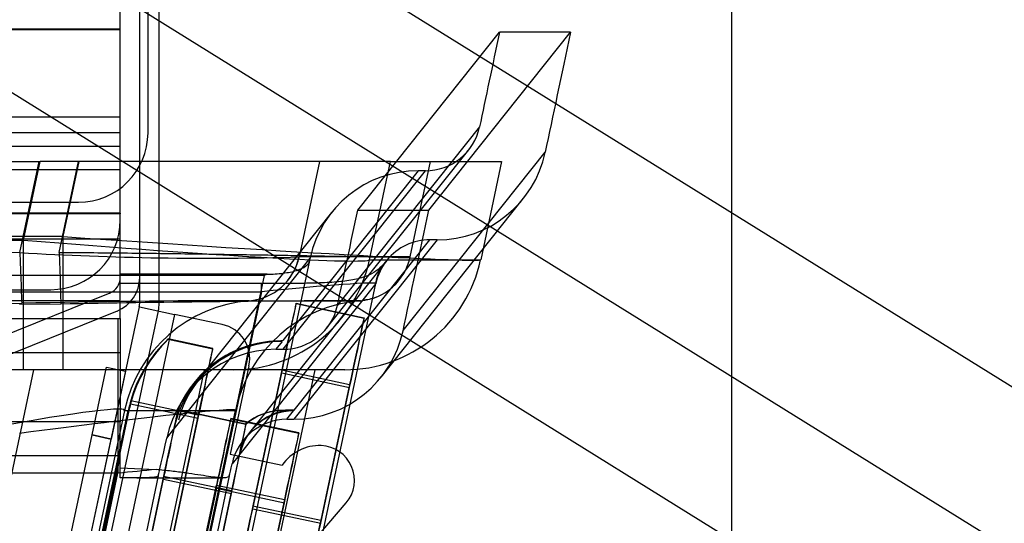
# Model space of a CAD drawing. Units: inches. Extents: x -233 to 190, y -21 to 259.
# Drawn here: x -201 to -200, y 40 to 41 of the extents above; entities that cross this region are included whole.
import ezdxf

# ---------------------------------------------------------------- set-up
doc = ezdxf.new("R2010")
doc.units = ezdxf.units.IN
doc.header["$MEASUREMENT"] = 0
doc.layers.add('Default', color=7, linetype='Continuous')

msp = doc.modelspace()

# ---------------------------------------------------------------- linework, layer by layer
at = {"layer": 'Default', "color": 7, "linetype": 'Continuous'}
for p, q in [((-201.1959, 40.6717), (-201.1959, 44.1167)), ((-197.1532, 38.8449), (-205.5726, 44.0732)), ((-197.2851, 38.6325), (-205.7045, 43.8608)), ((-197.417, 38.4201), (-205.8363, 43.6485)), ((-201.1459, 40.8164), (-201.1459, 43.3144)), ((-201.1609, 40.5095), (-201.1609, 41.6277)), ((-201.1259, 40.5095), (-201.1259, 41.6277)), ((-200.0959, 41.269), (-200.0959, 39.9562)), ((-200.0956, 41.2652), (-200.0956, 39.9524)), ((-201.1959, 41.0027), (-215.329, 41.0027)), ((-201.1959, 41.0018), (-215.3287, 41.0018)), ((-200.7683, 40.6774), (-200.5133, 40.9972)), ((-200.6405, 40.6774), (-200.3855, 40.9972)), ((-200.3855, 40.9972), (-200.5133, 40.9972)), ((-215.3102, 40.8449), (-201.1959, 40.8449)), ((-200.5493, 40.8268), (-200.8048, 40.5063)), ((-201.1959, 40.8161), (-215.3092, 40.8161)), ((-201.1959, 40.7914), (-215.1959, 40.7914)), ((-201.1959, 40.7914), (-215.1959, 40.7914)), ((-201.1959, 40.7914), (-215.1959, 40.7914)), ((-200.8246, 40.4646), (-200.5688, 40.7854)), ((-200.6869, 40.4604), (-200.4311, 40.7812)), ((-215.2307, 40.765), (-201.3398, 40.765)), ((-201.3764, 40.6009), (-201.3416, 40.765)), ((-201.3699, 40.6234), (-201.3398, 40.765)), ((-200.7097, 40.765), (-201.3398, 40.765)), ((-201.3056, 40.6012), (-201.2708, 40.765)), ((-201.2985, 40.6295), (-201.2697, 40.765)), ((-200.8375, 40.765), (-200.874, 40.5931)), ((-200.7473, 40.588), (-200.7097, 40.765)), ((-200.7097, 40.765), (-200.5096, 40.765)), ((-200.674, 40.5931), (-200.6374, 40.765)), ((-200.5096, 40.765), (-200.5472, 40.588)), ((-201.1959, 40.7497), (-215.3102, 40.7497)), ((-200.6595, 40.748), (-200.9031, 40.4424)), ((-200.9029, 40.4268), (-200.6468, 40.748)), ((-200.6468, 40.748), (-200.6595, 40.748)), ((-207.4959, 40.6914), (-201.2709, 40.6914)), ((-200.7265, 40.3768), (-200.47, 40.6986)), ((-201.1959, 40.6708), (-215.2791, 40.6708)), ((-201.1959, 40.6717), (-215.2788, 40.6717)), ((-201.1959, 40.6717), (-201.1959, 40.6708)), ((-201.1959, 40.482), (-201.1959, 40.6708)), ((-200.8155, 40.6732), (-201.0595, 40.3671)), ((-200.7683, 40.6774), (-200.6405, 40.6774)), ((-215.3092, 40.6257), (-201.1959, 40.6257)), ((-215.2249, 40.6234), (-201.3699, 40.6234)), ((-201.2985, 40.6295), (-215.1382, 40.6295)), ((-201.3699, 40.39), (-201.3699, 40.6234)), ((-201.2985, 40.39), (-201.2985, 40.6295)), ((-200.6258, 40.6239), (-200.8833, 40.3009)), ((-200.8828, 40.3175), (-200.6385, 40.6239)), ((-200.6258, 40.6239), (-200.6385, 40.6239)), ((-201.3764, 40.6009), (-201.4477, 40.5997)), ((-201.4123, 37.9665), (-200.8549, 40.5867)), ((-201.0987, 40.284), (-200.854, 40.591)), ((-200.7163, 40.5868), (-200.9609, 40.2799)), ((-200.8739, 40.5931), (-200.874, 40.5931)), ((-200.674, 40.5931), (-200.8739, 40.5931)), ((-200.8549, 40.5867), (-200.854, 40.591)), ((-200.7473, 40.588), (-200.5472, 40.588)), ((-200.674, 40.5931), (-200.674, 40.5931)), ((-200.9367, 40.5619), (-201.1959, 40.5619)), ((-200.9367, 40.5619), (-200.9367, 40.5594)), ((-200.9314, 40.5619), (-200.9367, 40.5619)), ((-200.9367, 40.5594), (-215.3102, 40.5594)), ((-200.9367, 40.5594), (-201.4811, 38.0008)), ((-201.2978, 37.9044), (-200.7359, 40.5452)), ((-200.9418, 40.5451), (-201.1959, 40.5451)), ((-200.7359, 40.5452), (-200.9806, 40.2383)), ((-200.9418, 40.5305), (-200.9418, 40.5451)), ((-215.3092, 40.5305), (-200.9418, 40.5305)), ((-201.2146, 40.5281), (-201.7754, 40.3016)), ((-201.5959, 40.5341), (-201.3209, 40.5341)), ((-200.9418, 40.5305), (-201.4811, 37.9958)), ((-201.1959, 40.5139), (-215.1996, 40.5139)), ((-201.4477, 40.5088), (-201.3732, 40.5097)), ((-201.3027, 40.5081), (-201.3772, 40.5073)), ((-200.9639, 40.5142), (-200.9637, 40.5142)), ((-200.9637, 40.5142), (-200.7638, 40.5142)), ((-200.8793, 40.509), (-200.8793, 40.5096)), ((-200.8793, 40.5096), (-200.757, 40.4836)), ((-200.8793, 40.509), (-200.757, 40.483)), ((-200.7638, 40.5142), (-200.7638, 40.5142)), ((-201.2015, 40.4957), (-201.7623, 40.2691)), ((-201.2641, 40.0209), (-201.1615, 40.5033)), ((-201.2298, 40.0136), (-201.1273, 40.496)), ((-201.098, 40.4897), (-201.2005, 40.0074)), ((-201.098, 40.4897), (-201.2005, 40.0074)), ((-201.1615, 40.5033), (-201.098, 40.4897)), ((-201.0124, 40.4716), (-201.098, 40.4897)), ((-215.1548, 40.482), (-201.2002, 40.482)), ((-201.2002, 40.482), (-201.1959, 40.482)), ((-201.2002, 40.482), (-201.2002, 40.2966)), ((-201.1959, 40.482), (-201.1959, 40.2966)), ((-200.757, 40.483), (-200.757, 40.4836)), ((-201.1093, 40.4455), (-201.1098, 40.4449)), ((-201.1098, 40.4449), (-201.0294, 40.4278)), ((-201.0294, 40.4285), (-201.1095, 40.4455)), ((-201.1093, 40.4455), (-201.0294, 40.4285)), ((-200.9042, 40.441), (-200.9156, 40.4268)), ((-200.9069, 40.4418), (-200.9072, 40.4416)), ((-200.9072, 40.4416), (-200.9042, 40.441)), ((-200.9031, 40.4424), (-200.9069, 40.4418)), ((-215.1996, 40.4212), (-201.1959, 40.4212)), ((-201.0294, 40.4278), (-201.0294, 40.4285)), ((-200.9156, 40.4268), (-200.9029, 40.4268)), ((-201.0155, 40.4098), (-201.0154, 40.4099)), ((-201.3699, 40.39), (-215.2249, 40.39)), ((-201.3517, 40.39), (-201.8415, 38.0887)), ((-200.9918, 40.39), (-201.3699, 40.39)), ((-201.357, 37.9839), (-200.845, 40.39)), ((-201.0449, 40.39), (-201.357, 38.9199)), ((-201.2465, 40.2727), (-201.2205, 40.395)), ((-201.2205, 40.395), (-201.1863, 40.3877)), ((-201.1863, 40.3877), (-201.2122, 40.2654)), ((-200.9642, 40.3974), (-200.998, 40.2384)), ((-200.7918, 40.39), (-200.9918, 40.39)), ((-200.9053, 40.3897), (-200.9573, 40.1452)), ((-200.9573, 40.1398), (-200.9053, 40.3843)), ((-200.9053, 40.3897), (-200.783, 40.3637)), ((-200.9053, 40.3843), (-200.783, 40.3583)), ((-201.0606, 40.3657), (-201.0723, 40.351)), ((-200.783, 40.3637), (-200.835, 40.1192)), ((-200.835, 40.1138), (-200.783, 40.3583)), ((-201.177, 40.3347), (-201.0554, 40.3088)), ((-201.4793, 38.0099), (-200.9883, 40.317)), ((-201.1882, 40.317), (-201.4793, 38.9459)), ((-201.2297, 40.0904), (-201.1815, 40.317)), ((-201.1802, 40.317), (-201.2297, 40.0845)), ((-201.1882, 40.317), (-201.1815, 40.317)), ((-201.1802, 40.317), (-200.9883, 40.317)), ((-201.1774, 40.3289), (-201.0554, 40.303)), ((-201.0919, 40.3179), (-201.0919, 40.3185)), ((-201.0919, 40.3185), (-200.9696, 40.2925)), ((-201.0919, 40.3179), (-200.9696, 40.2919)), ((-200.9263, 40.3142), (-200.9268, 40.3141)), ((-200.9045, 40.3166), (-200.9035, 40.3168)), ((-200.896, 40.3009), (-200.8841, 40.3159)), ((-201.2002, 40.2966), (-215.1548, 40.2966)), ((-201.2002, 40.2966), (-201.2002, 40.2039)), ((-201.1959, 40.2966), (-201.2002, 40.2966)), ((-201.1959, 40.2134), (-201.1959, 40.2966)), ((-201.0554, 40.3088), (-201.1074, 40.0644)), ((-201.1074, 40.0585), (-201.0554, 40.303)), ((-200.8744, 40.2764), (-200.9967, 40.3024)), ((-200.9967, 40.3023), (-200.9967, 40.3017)), ((-200.9967, 40.3023), (-200.8744, 40.2764)), ((-200.9967, 40.3017), (-200.8744, 40.2757)), ((-200.896, 40.3009), (-200.8833, 40.3009)), ((-201.1122, 40.2672), (-201.0999, 40.2826)), ((-200.9623, 40.2782), (-200.9745, 40.2629)), ((-200.9696, 40.2919), (-200.9696, 40.2925)), ((-200.8744, 40.2757), (-200.8744, 40.2764)), ((-201.2985, 40.0282), (-201.2465, 40.2727)), ((-201.2642, 40.0209), (-201.2122, 40.2654)), ((-201.2465, 40.2727), (-201.2122, 40.2654)), ((-201.2122, 40.2654), (-201.2465, 40.2727)), ((-215.1996, 40.2358), (-201.1959, 40.2358)), ((-201.4811, 38.8897), (-201.1959, 40.2329)), ((-200.998, 40.2384), (-200.9044, 40.2185)), ((-200.9819, 40.2367), (-200.9947, 40.2206)), ((-201.1959, 40.2134), (-201.1314, 40.2104)), ((-201.1959, 40.1957), (-201.1959, 40.2134)), ((-201.2002, 40.2039), (-215.1548, 40.2039)), ((-201.4811, 38.8812), (-201.2002, 40.2039)), ((-201.1274, 40.1994), (-201.4123, 38.8574)), ((-200.9997, 40.1991), (-201.2978, 38.7952)), ((-201.1179, 40.1987), (-201.1699, 39.9542)), ((-201.1699, 39.9488), (-201.1179, 40.1933)), ((-201.1659, 40.1956), (-201.0112, 40.1956)), ((-201.1179, 40.1987), (-200.9956, 40.1727)), ((-201.1179, 40.1933), (-200.9956, 40.1673)), ((-201.0747, 39.9383), (-201.0227, 40.1827)), ((-201.0227, 40.1768), (-201.0747, 39.9324)), ((-200.9956, 40.1727), (-201.0476, 39.9282)), ((-201.0227, 40.1827), (-200.9004, 40.1567)), ((-201.0227, 40.1768), (-200.9004, 40.1508)), ((-201.0476, 39.9228), (-200.9956, 40.1673)), ((-200.9004, 40.1567), (-200.9524, 39.9123)), ((-200.9573, 40.1452), (-200.835, 40.1192)), ((-200.9573, 40.1398), (-200.835, 40.1138)), ((-200.9524, 39.9064), (-200.9004, 40.1508)), ((-200.9323, 39.9836), (-200.7893, 40.1504))]:
    msp.add_line(p, q, dxfattribs=at)
for centre, radius, start, end in [((-200.6466, 40.8474), 0.0994, 269.8559, 348.051), ((-201.2709, 40.8164), 0.125, 270, 0), ((-200.625, 40.8221), 0.1982, 269.7661, 348.0874), ((-200.6604, 40.5501), 0.1979, 89.7462, 168.0731), ((-201.3209, 40.6591), 0.125, 270, 0), ((-200.6388, 40.5245), 0.0994, 89.8327, 140.8464), ((-201.0372, 46.2507), 5.66, 266.5639, 271.6524), ((-200.9918, 40.64), 0.25, 270, 347.9965), ((-200.9718, 40.6139), 0.1, 274.5096, 347.9955), ((-200.9717, 40.6139), 0.1, 274.598, 347.9965), ((-200.7918, 40.64), 0.25, 270, 347.9965), ((-200.7718, 40.6139), 0.1, 274.5683, 347.997), ((-200.7718, 40.6139), 0.1, 274.598, 347.9965), ((-200.6381, 40.5244), 0.1, 141.0513, 167.9995), ((-201.2259, 40.5559), 0.03, 292, 0), ((-201.2259, 40.5559), 0.065, 292, 0), ((-200.9675, 22.3678), 18.1464, 89.98876, 91.28097), ((-200.7016, 10.9499), 29.5643, 90.12049, 91.16501), ((-200.9436, 40.265), 0.25, 94.598, 167.9965), ((-201.1909, 40.5095), 0.03, 348, 0), ((-201.1909, 40.5095), 0.065, 348, 0), ((-200.7438, 40.265), 0.25, 94.598, 167.9965), ((-200.7583, 40.5701), 0.054, 268.0903, 295.6208), ((-200.9031, 40.5273), 0.1005, 270.1315, 347.9464), ((-201.0254, 40.4104), 0.0625, 348, 78), ((-200.8841, 40.5026), 0.2017, 270.2142, 347.9091), ((-200.9328, 40.2641), 0.2529, 134.389, 165.1704), ((-200.9398, 40.2659), 0.247, 133.3445, 163.8203), ((-200.9106, 40.2536), 0.1863, 100.06, 165.8276), ((-200.9148, 40.2249), 0.2019, 90.2223, 167.9271), ((-200.9369, 40.265), 0.25, 163.8021, 167.9911), ((-200.9357, 40.265), 0.25, 165.1833, 167.9911), ((-200.8953, 40.1993), 0.1016, 90.368, 167.9029), ((-200.8375, 40.1724), 0.0812, 87.6936, 145.3801), ((-200.8368, 40.1911), 0.0625, 319.3896, 87.6936)]:
    msp.add_arc(centre, radius, start, end, dxfattribs=at)
for centre, major_axis, ratio, start_param, end_param in [((-200.493, 41.0825), (-0.1143, -0.5375), 0.003906, -1.410612, -1.074221), ((-200.3652, 41.0825), (-0.1143, -0.5375), 0.003906, -1.410612, -0.974948), ((-200.7588, 40.7321), (-0.1141, -0.5365), 0.003906, 1.137212, 1.469534), ((-200.631, 40.7321), (-0.1141, -0.5365), 0.003906, 1.04045, 1.469534), ((-201.3752, 40.64), (0.6279, -0.0519), 0.025519, 4.722901, 6.275566), ((-201.303, 40.64), (-0.7557, 0.052), 0.013384, 1.577614, 3.144054), ((-201.3764, 40.6075), (0.0034, -0.0999), 0.002247, -1.504512, -0.203803), ((-201.3056, 40.6054), (0.003, -0.1), 0.001269, -1.528928, -0.232582), ((-200.9395, 40.5494), (0.0855, 0.0422), 0.081015, 1.436669, 1.498634), ((-200.9448, 40.5244), (-0.2089, -0.0209), 0.027536, 3.128799, 4.69524), ((-200.9053, 40.3873), (-0.026, -0.1223), 0.003993, 3.122814, 4.69361), ((-200.9053, 40.3867), (-0.026, -0.1223), 0.003993, 1.552017, 3.122814), ((-200.783, 40.3613), (-0.026, -0.1223), 0.003993, 3.122814, 4.69361), ((-200.783, 40.3607), (-0.026, -0.1223), 0.003993, 1.552017, 3.122814), ((-200.9042, 40.241), (0.1564, -0.1247), 0.99996, 2.243875, 3.605226), ((-200.9072, 40.2416), (0.1079, -0.1684), 0.999916, 2.57191, 3.748279), ((-200.9069, 40.2418), (0.1088, -0.1678), 0.999918, 2.566257, 3.140033), ((-201.0554, 40.3062), (-0.026, -0.1223), 0.004356, 3.121107, 3.958656), ((-201.0554, 40.3056), (0.026, 0.1223), 0.004356, -0.807907, -0.020486), ((-201.0554, 40.3056), (-0.026, -0.1223), 0.004356, 1.55031, 2.333686), ((-201.0554, 40.3062), (0.026, 0.1223), 0.004356, 0.817063, 1.55031), ((-201.4548, 40.265), (-0.2666, -0.0523), 0.054899, 3.122566, 4.675231), ((-201.3828, 40.265), (-0.3945, -0.0521), 0.024254, 3.128625, 4.695065), ((-201.1179, 40.1963), (-0.026, -0.1223), 0.003993, 3.122814, 3.929231), ((-201.1179, 40.1957), (0.026, 0.1223), 0.003993, -0.762193, -0.018779), ((-200.8841, 40.2159), (0.0782, -0.0623), 0.99996, 2.243875, 3.605226), ((-200.8828, 40.2176), (0.0782, -0.0623), 0.99996, 2.243875, 3.605226), ((-200.9035, 40.2168), (0.0228, -0.0974), 0.999533, 2.911038, 3.632928), ((-200.9045, 40.2166), (0.0223, -0.0975), 0.999511, 2.916526, 3.626066), ((-201.0227, 40.1801), (-0.026, -0.1223), 0.004356, 3.121107, 4.691903), ((-201.0227, 40.1795), (0.026, 0.1223), 0.004356, 4.691903, 6.262699), ((-201.1179, 40.1957), (-0.026, -0.1223), 0.003993, 1.552017, 2.3794), ((-201.1179, 40.1963), (0.026, 0.1223), 0.003993, 0.787638, 1.552017), ((-200.9956, 40.1703), (-0.026, -0.1223), 0.003993, 3.122814, 4.138966), ((-200.9956, 40.1697), (0.026, 0.1223), 0.003993, -0.973449, -0.018779), ((-200.9004, 40.1541), (-0.026, -0.1223), 0.004356, 3.121107, 4.691903), ((-201.0144, 40.7321), (-0.1141, -0.5365), 0.003906, 0.119195, 0.523163), ((-200.9004, 40.1535), (-0.026, -0.1223), 0.004356, 1.55031, 3.121107), ((-200.9956, 40.1697), (-0.026, -0.1223), 0.003993, 1.552017, 2.168144), ((-200.9956, 40.1703), (0.026, 0.1223), 0.003993, 0.997373, 1.552017), ((-201.2041, 40.1992), (0.2089, 0.0208), 0.02047, 1.212927, 1.550151), ((-200.8866, 40.7321), (-0.1141, -0.5365), 0.003906, 0.114967, 0.307353), ((-200.9573, 40.1428), (0.026, 0.1223), 0.003993, 1.552017, 3.122814), ((-200.9573, 40.1422), (0.026, 0.1223), 0.003993, 3.122814, 4.69361), ((-200.835, 40.1168), (0.026, 0.1223), 0.003993, 1.552017, 3.122814), ((-200.835, 40.1162), (0.026, 0.1223), 0.003993, 3.122814, 4.69361)]:
    msp.add_ellipse(centre, major_axis=major_axis, ratio=ratio, start_param=start_param, end_param=end_param, dxfattribs=at)
for points, knots in [([(-201.3056, 40.6012), (-201.2849, 40.6011), (-201.2642, 40.6009), (-201.223, 40.6005), (-201.2027, 40.6003), (-201.1425, 40.5997), (-201.1033, 40.5992), (-201.046, 40.5984), (-201.0271, 40.5981), (-200.9907, 40.5975), (-200.9553, 40.5969), (-200.9221, 40.5964), (-200.8901, 40.5959), (-200.8746, 40.5956), (-200.8303, 40.5948), (-200.804, 40.5944), (-200.7695, 40.5938), (-200.7588, 40.5936), (-200.739, 40.5933), (-200.73, 40.5932), (-200.7061, 40.5929), (-200.6941, 40.5928), (-200.682, 40.5928), (-200.6789, 40.5928), (-200.6749, 40.5929), (-200.6739, 40.593), (-200.674, 40.5931)], [0, 0, 0, 0, 0.0625, 0.0625, 0.125, 0.125, 0.25, 0.25, 0.3125, 0.3125, 0.375, 0.4375, 0.4375, 0.5, 0.5, 0.625, 0.625, 0.6875, 0.6875, 0.75, 0.75, 0.875, 0.875, 0.9375, 0.9375, 1, 1, 1, 1]), ([(-200.7158, 40.5873), (-200.72, 40.5822), (-200.724, 40.5775), (-200.733, 40.5692), (-200.738, 40.5656), (-200.7499, 40.5594), (-200.7567, 40.5568), (-200.7727, 40.5524), (-200.7816, 40.5508), (-200.7964, 40.5489), (-200.8015, 40.5484), (-200.8123, 40.5475), (-200.8179, 40.5471), (-200.8354, 40.5461), (-200.8476, 40.5458), (-200.8732, 40.5453), (-200.8867, 40.5452), (-200.914, 40.5451), (-200.9278, 40.5451), (-200.9418, 40.5451)], [0, 0, 0, 0, 0.125, 0.125, 0.25, 0.25, 0.375, 0.375, 0.5, 0.5, 0.5625, 0.5625, 0.625, 0.625, 0.75, 0.75, 0.875, 0.875, 1, 1, 1, 1]), ([(-200.9314, 40.5619), (-200.9265, 40.562), (-200.9216, 40.5622), (-200.912, 40.5628), (-200.9073, 40.5633), (-200.8983, 40.5644), (-200.8941, 40.565), (-200.886, 40.5666), (-200.8822, 40.5675), (-200.8719, 40.5707), (-200.8662, 40.5733), (-200.8582, 40.5793), (-200.8556, 40.5828), (-200.8549, 40.5867)], [0, 0, 0, 0, 0.125, 0.125, 0.25, 0.25, 0.375, 0.375, 0.5, 0.5, 0.75, 0.75, 1, 1, 1, 1]), ([(-200.7354, 40.5452), (-200.7353, 40.5463), (-200.7349, 40.5573), (-200.7265, 40.5726), (-200.7187, 40.5835), (-200.7163, 40.5868)], [0, 0, 0, 0, 0.0633, 0.755939, 1, 1, 1, 1]), ([(-200.9344, 40.3027), (-200.9304, 40.3052), (-200.9227, 40.3098), (-200.9096, 40.3142), (-200.899, 40.3163), (-200.8933, 40.317), (-200.8908, 40.3172), (-200.8894, 40.3173), (-200.8888, 40.3173), (-200.8905, 40.3172), (-200.8967, 40.3171), (-200.9029, 40.317), (-200.908, 40.3168), (-200.9127, 40.3165), (-200.92, 40.3157), (-200.9253, 40.3143), (-200.9292, 40.3132)], [0, 0, 0, 0, 0.081174, 0.182633, 0.25527, 0.288111, 0.312526, 0.33996, 0.382239, 0.459245, 0.629217, 0.811591, 0.861025, 0.886502, 0.93138, 1, 1, 1, 1]), ([(-200.8841, 40.3159), (-200.884, 40.316), (-200.8876, 40.3161), (-200.8953, 40.3163), (-200.8982, 40.3164), (-200.903, 40.3165), (-200.9048, 40.3166), (-200.9045, 40.3166)], [0, 0, 0, 0, 0.5, 0.5, 0.75, 0.75, 1, 1, 1, 1]), ([(-200.9035, 40.3168), (-200.9033, 40.3169), (-200.9013, 40.317), (-200.8965, 40.3171), (-200.8937, 40.3171), (-200.8888, 40.3172), (-200.8867, 40.3173), (-200.8837, 40.3174), (-200.8828, 40.3175), (-200.8828, 40.3175)], [0, 0, 0, 0, 0.25, 0.25, 0.5, 0.5, 0.75, 0.75, 1, 1, 1, 1]), ([(-200.9997, 40.1991), (-201.0003, 40.1968), (-201.0037, 40.1957), (-201.0132, 40.1956), (-201.0171, 40.1958), (-201.026, 40.1967), (-201.0312, 40.1974), (-201.0427, 40.199), (-201.0492, 40.2), (-201.0631, 40.2021), (-201.0705, 40.2032), (-201.0864, 40.2055), (-201.095, 40.2066), (-201.1127, 40.2087), (-201.1219, 40.2096), (-201.1314, 40.2104)], [0, 0, 0, 0, 0.25, 0.25, 0.375, 0.375, 0.5, 0.5, 0.625, 0.625, 0.75, 0.75, 0.875, 0.875, 1, 1, 1, 1]), ([(-201.1274, 40.1994), (-201.1277, 40.1983), (-201.1296, 40.1975), (-201.1348, 40.1966), (-201.1369, 40.1964), (-201.1418, 40.196), (-201.1447, 40.1959), (-201.1509, 40.1957), (-201.1543, 40.1957), (-201.1616, 40.1956), (-201.1656, 40.1956), (-201.1778, 40.1956), (-201.1867, 40.1957), (-201.1959, 40.1957)], [0, 0, 0, 0, 0.25, 0.25, 0.375, 0.375, 0.5, 0.5, 0.625, 0.625, 0.75, 0.75, 1, 1, 1, 1])]:
    msp.add_open_spline(points, degree=3, knots=knots, dxfattribs=at)

doc.saveas('drawing.dxf')
